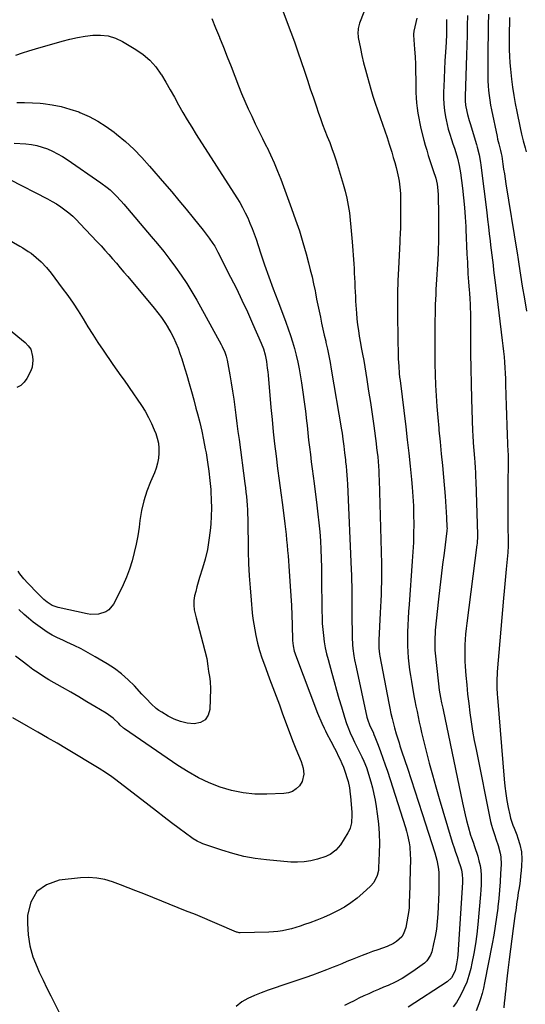
# Model space of a CAD drawing. Units: inches. Extents: x 1830934 to 1836299, y 415778 to 421080.
# Drawn here: x 1832419 to 1832725, y 418400 to 418995 of the extents above; entities that cross this region are included whole.
import ezdxf

# ---------------------------------------------------------------- set-up
doc = ezdxf.new("R2010")
doc.units = ezdxf.units.IN
doc.header["$MEASUREMENT"] = 0
doc.layers.add('7', color=7, linetype='Continuous')
doc.layers.add('8', color=7, linetype='Continuous')

msp = doc.modelspace()

# ---------------------------------------------------------------- linework, layer by layer
at = {"layer": '7', "color": 18}
for points in [[(1832576.89, 419003.14, 1714), (1832580.72, 418992.96, 1714), (1832582.89, 418987.1, 1714), (1832585.01, 418981.22, 1714), (1832587.08, 418975.32, 1714), (1832589.09, 418969.41, 1714), (1832591.05, 418963.57, 1714), (1832592.86, 418958.19, 1714), (1832594.66, 418952.8, 1714), (1832596.48, 418947.43, 1714), (1832598.29, 418942.05, 1714), (1832599.42, 418938.73, 1714), (1832600.71, 418935.02, 1714), (1832602.05, 418931.34, 1714), (1832603.47, 418927.68, 1714), (1832604.93, 418924.04, 1714), (1832606.37, 418920.39, 1714), (1832607.75, 418916.73, 1714), (1832609.03, 418913.02, 1714), (1832610.23, 418909.29, 1714), (1832614.56, 418895.26, 1714), (1832615.76, 418891, 1714), (1832616.8, 418886.7, 1714), (1832617.61, 418882.36, 1714), (1832618.27, 418877.98, 1714), (1832618.78, 418873.58, 1714), (1832619.24, 418869.17, 1714), (1832619.63, 418864.75, 1714), (1832619.98, 418860.33, 1714), (1832620.91, 418847.01, 1714), (1832621.1, 418844.21, 1714), (1832621.26, 418841.4, 1714), (1832621.39, 418838.59, 1714), (1832621.5, 418835.78, 1714), (1832621.61, 418832.96, 1714), (1832621.74, 418830.15, 1714), (1832621.9, 418827.35, 1714), (1832622.07, 418824.54, 1714), (1832622.58, 418817.26, 1714), (1832622.87, 418813.78, 1714), (1832623.24, 418810.32, 1714), (1832623.71, 418806.87, 1714), (1832624.26, 418803.43, 1714), (1832624.99, 418799.21, 1714), (1832625.47, 418796.56, 1714), (1832626.23, 418792.59, 1714), (1832626.93, 418788.61, 1714), (1832628.79, 418777.25, 1714), (1832629.9, 418770.24, 1714), (1832630.98, 418763.23, 1714), (1832632, 418756.2, 1714), (1832632.99, 418749.17, 1714), (1832634.42, 418738.6, 1714), (1832634.77, 418735.85, 1714), (1832635.1, 418733.1, 1714), (1832635.39, 418730.35, 1714), (1832635.65, 418727.59, 1714), (1832635.86, 418724.83, 1714), (1832636.04, 418722.06, 1714), (1832636.17, 418719.29, 1714), (1832636.27, 418716.52, 1714), (1832637.65, 418665.7, 1714), (1832637.71, 418662, 1714), (1832637.73, 418658.3, 1714), (1832637.68, 418654.6, 1714), (1832637.59, 418650.9, 1714), (1832637.45, 418647.2, 1714), (1832637.3, 418643.5, 1714), (1832637.13, 418639.8, 1714), (1832636.95, 418636.1, 1714), (1832636.11, 418619.63, 1714), (1832636.07, 418618.42, 1714), (1832636.17, 418614.78, 1714), (1832636.59, 418611.17, 1714), (1832636.79, 418609.97, 1714), (1832642.07, 418581.58, 1714), (1832642.69, 418578.46, 1714), (1832643.36, 418575.34, 1714), (1832644.09, 418572.24, 1714), (1832644.87, 418569.15, 1714), (1832645.53, 418566.64, 1714), (1832646.55, 418563, 1714), (1832647.11, 418561.19, 1714), (1832648.29, 418557.6, 1714), (1832648.89, 418555.8, 1714), (1832650.08, 418552.21, 1714), (1832653.4, 418542.18, 1714), (1832655.64, 418535.36, 1714), (1832657.87, 418528.55, 1714), (1832660.09, 418521.72, 1714), (1832662.29, 418514.9, 1714), (1832669.95, 418491.04, 1714), (1832671.18, 418486.74, 1714), (1832672.06, 418482.37, 1714), (1832672.3, 418479.4, 1714), (1832672.44, 418474.79, 1714), (1832672.47, 418472.26, 1714), (1832672.43, 418469.73, 1714), (1832672.35, 418467.2, 1714), (1832671.8, 418454.14, 1714), (1832671.47, 418449.56, 1714), (1832670.96, 418445.01, 1714), (1832670.19, 418440.5, 1714), (1832669.23, 418436.01, 1714), (1832668.07, 418431.25, 1714), (1832667.37, 418429.29, 1714), (1832665.14, 418425.92, 1714), (1832663.62, 418424.5, 1714), (1832658.15, 418420.41, 1714), (1832654.24, 418417.7, 1714), (1832650.22, 418415.21, 1714), (1832646.02, 418413.01, 1714), (1832641.71, 418411.02, 1714), (1832638.92, 418409.86, 1714), (1832635.92, 418408.59, 1714), (1832632.94, 418407.29, 1714), (1832629.97, 418405.95, 1714), (1832627.01, 418404.58, 1714), (1832624.07, 418403.18, 1714), (1832621.14, 418401.74, 1714), (1832618.24, 418400.26, 1714), (1832615.35, 418398.76, 1714)], [(1832626.96, 418999.27, 1712), (1832624.4, 418992.55, 1712), (1832623.56, 418989.34, 1712), (1832623.39, 418986.02, 1712), (1832623.5, 418984.91, 1712), (1832623.67, 418983.82, 1712), (1832624.96, 418977.28, 1712), (1832625.87, 418972.93, 1712), (1832626.86, 418968.59, 1712), (1832627.96, 418964.29, 1712), (1832629.14, 418960, 1712), (1832631.23, 418952.73, 1712), (1832632.5, 418948.49, 1712), (1832633.84, 418944.27, 1712), (1832635.28, 418940.08, 1712), (1832636.91, 418935.54, 1712), (1832638.36, 418931.56, 1712), (1832639.76, 418927.57, 1712), (1832641.09, 418923.55, 1712), (1832642.37, 418919.52, 1712), (1832642.98, 418917.57, 1712), (1832643.91, 418914.5, 1712), (1832644.81, 418911.42, 1712), (1832645.67, 418908.33, 1712), (1832646.5, 418905.23, 1712), (1832647.16, 418902.69, 1712), (1832648, 418899, 1712), (1832648.33, 418897.14, 1712), (1832648.84, 418893.38, 1712), (1832649.11, 418889.61, 1712), (1832649.17, 418887.72, 1712), (1832649.25, 418878.91, 1712), (1832649.25, 418876.57, 1712), (1832649.21, 418871.88, 1712), (1832649.15, 418869.54, 1712), (1832648.99, 418864.85, 1712), (1832648.88, 418862.51, 1712), (1832648.76, 418860.17, 1712), (1832647.9, 418844.36, 1712), (1832647.56, 418836.85, 1712), (1832647.34, 418829.34, 1712), (1832647.28, 418821.83, 1712), (1832647.32, 418814.32, 1712), (1832647.49, 418804.11, 1712), (1832647.53, 418801.7, 1712), (1832647.58, 418799.29, 1712), (1832647.69, 418794.46, 1712), (1832647.85, 418789.64, 1712), (1832648.09, 418785.24, 1712), (1832648.43, 418780.86, 1712), (1832648.66, 418778.67, 1712), (1832648.91, 418776.49, 1712), (1832652.36, 418748.57, 1712), (1832653.3, 418740.64, 1712), (1832654.19, 418732.71, 1712), (1832655, 418724.76, 1712), (1832655.77, 418716.82, 1712), (1832656.2, 418712.03, 1712), (1832656.63, 418706.47, 1712), (1832656.96, 418700.9, 1712), (1832657.14, 418695.33, 1712), (1832657.21, 418689.75, 1712), (1832657.14, 418684.18, 1712), (1832656.99, 418678.6, 1712), (1832656.71, 418673.03, 1712), (1832656.35, 418667.47, 1712), (1832654.34, 418641.1, 1712), (1832654.05, 418636.97, 1712), (1832653.8, 418632.83, 1712), (1832653.6, 418628.69, 1712), (1832653.44, 418624.55, 1712), (1832653.4, 418623.52, 1712), (1832653.35, 418619.89, 1712), (1832653.39, 418616.26, 1712), (1832653.56, 418612.64, 1712), (1832653.82, 418609.02, 1712), (1832654.2, 418605.4, 1712), (1832654.64, 418601.8, 1712), (1832655.18, 418598.21, 1712), (1832655.78, 418594.63, 1712), (1832657.34, 418586.08, 1712), (1832657.93, 418582.88, 1712), (1832658.55, 418579.68, 1712), (1832659.19, 418576.49, 1712), (1832659.85, 418573.3, 1712), (1832660.54, 418570.12, 1712), (1832661.25, 418566.94, 1712), (1832661.99, 418563.77, 1712), (1832662.76, 418560.61, 1712), (1832664.75, 418552.54, 1712), (1832666.57, 418545.36, 1712), (1832668.47, 418538.2, 1712), (1832670.48, 418531.06, 1712), (1832672.55, 418523.95, 1712), (1832679.87, 418499.58, 1712), (1832680.7, 418496.88, 1712), (1832681.56, 418494.19, 1712), (1832682.46, 418491.51, 1712), (1832683.39, 418488.84, 1712), (1832684.5, 418485.71, 1712), (1832685.25, 418483.5, 1712), (1832686.04, 418480.88, 1712), (1832686.58, 418478.05, 1712), (1832686.7, 418475.16, 1712), (1832686.68, 418474.2, 1712), (1832686.63, 418473.23, 1712), (1832683.8, 418429.44, 1712), (1832683.64, 418427.6, 1712), (1832683.16, 418423.96, 1712), (1832682.28, 418419.78, 1712), (1832680.02, 418415.52, 1712), (1832677.34, 418413.1, 1712), (1832653.83, 418397.77, 1712)], [(1832689.62, 418997.22, 1706), (1832689.54, 418991.23, 1706), (1832689.44, 418985.24, 1706), (1832689.3, 418979.26, 1706), (1832689.13, 418973.27, 1706), (1832688.32, 418948.17, 1706), (1832688.31, 418947.3, 1706), (1832688.34, 418945.54, 1706), (1832688.59, 418942.92, 1706), (1832689.37, 418939.21, 1706), (1832689.81, 418937.36, 1706), (1832690.77, 418933.68, 1706), (1832691.29, 418931.86, 1706), (1832695.06, 418919.18, 1706), (1832695.5, 418917.64, 1706), (1832696.68, 418913, 1706), (1832697.57, 418908.29, 1706), (1832697.8, 418906.71, 1706), (1832701.34, 418878.13, 1706), (1832701.87, 418873.84, 1706), (1832702.38, 418869.55, 1706), (1832702.89, 418865.26, 1706), (1832703.39, 418860.97, 1706), (1832703.68, 418858.47, 1706), (1832704.03, 418855.42, 1706), (1832704.39, 418852.38, 1706), (1832704.76, 418849.34, 1706), (1832705.14, 418846.3, 1706), (1832705.52, 418843.26, 1706), (1832705.9, 418840.22, 1706), (1832706.28, 418837.18, 1706), (1832706.66, 418834.14, 1706), (1832710.78, 418800.79, 1706), (1832711.17, 418797.5, 1706), (1832711.51, 418794.19, 1706), (1832711.8, 418790.89, 1706), (1832712.06, 418787.58, 1706), (1832712.27, 418784.26, 1706), (1832712.45, 418780.95, 1706), (1832712.6, 418777.63, 1706), (1832712.71, 418774.31, 1706), (1832712.91, 418767.47, 1706), (1832713.09, 418761.52, 1706), (1832713.29, 418755.57, 1706), (1832713.51, 418749.61, 1706), (1832713.75, 418743.66, 1706), (1832714.19, 418733.35, 1706), (1832714.22, 418732.55, 1706), (1832714.27, 418730.96, 1706), (1832714.3, 418728.58, 1706), (1832714.3, 418727.78, 1706), (1832714.29, 418726.98, 1706), (1832714.18, 418713.66, 1706), (1832714.15, 418707.47, 1706), (1832714.14, 418701.29, 1706), (1832714.16, 418695.11, 1706), (1832714.21, 418688.93, 1706), (1832714.3, 418679.2, 1706), (1832714.29, 418676.56, 1706), (1832714.13, 418672.6, 1706), (1832713.79, 418668.66, 1706), (1832713.12, 418662.51, 1706), (1832712.66, 418658.12, 1706), (1832712.22, 418653.72, 1706), (1832711.82, 418649.33, 1706), (1832711.44, 418644.93, 1706), (1832707.73, 418600.43, 1706), (1832707.6, 418598.51, 1706), (1832707.5, 418596.58, 1706), (1832707.44, 418592.74, 1706), (1832707.48, 418590.81, 1706), (1832707.65, 418586.97, 1706), (1832707.79, 418585.05, 1706), (1832711.86, 418535.69, 1706), (1832712.3, 418531.35, 1706), (1832712.85, 418527.02, 1706), (1832713.56, 418522.72, 1706), (1832714.38, 418518.43, 1706), (1832715.3, 418514.1, 1706), (1832715.8, 418512.01, 1706), (1832717.09, 418507.92, 1706), (1832717.87, 418505.92, 1706), (1832719.47, 418501.93, 1706), (1832720.19, 418499.9, 1706), (1832721.44, 418496.09, 1706), (1832722.4, 418491.76, 1706), (1832722.56, 418487.32, 1706), (1832722.35, 418483.32, 1706), (1832722.14, 418480.3, 1706), (1832721.87, 418477.28, 1706), (1832721.51, 418474.27, 1706), (1832721.08, 418471.26, 1706), (1832720.71, 418468.9, 1706), (1832720.43, 418467.08, 1706), (1832719.89, 418463.44, 1706), (1832719.64, 418461.62, 1706), (1832719.14, 418457.98, 1706), (1832718.89, 418456.16, 1706), (1832718.64, 418454.34, 1706), (1832717.4, 418445.42, 1706), (1832716.54, 418439.13, 1706), (1832715.72, 418432.85, 1706), (1832714.95, 418426.55, 1706), (1832714.2, 418420.25, 1706), (1832713.19, 418411.52, 1706), (1832712.88, 418408.75, 1706), (1832712.56, 418405.98, 1706), (1832712.25, 418403.21, 1706), (1832711.93, 418400.44, 1706), (1832711.6, 418397.48, 1706)], [(1832702.45, 418997.97, 1704), (1832702.29, 418991.41, 1704), (1832702.16, 418984.84, 1704), (1832702.07, 418978.27, 1704), (1832702, 418971.7, 1704), (1832701.95, 418963.65, 1704), (1832701.97, 418960.68, 1704), (1832702.06, 418957.72, 1704), (1832702.24, 418954.77, 1704), (1832702.49, 418951.82, 1704), (1832702.83, 418948.87, 1704), (1832703.23, 418945.94, 1704), (1832703.72, 418943.02, 1704), (1832704.27, 418940.11, 1704), (1832707.59, 418923.97, 1704), (1832707.91, 418922.48, 1704), (1832708.62, 418919.54, 1704), (1832709.68, 418915.62, 1704), (1832710.14, 418913.71, 1704), (1832710.4, 418912.26, 1704), (1832711.12, 418907.33, 1704), (1832711.56, 418904.38, 1704), (1832712.01, 418901.43, 1704), (1832712.47, 418898.48, 1704), (1832712.93, 418895.54, 1704), (1832719.52, 418854.71, 1704), (1832719.68, 418853.72, 1704), (1832720.3, 418849.8, 1704), (1832720.76, 418846.85, 1704), (1832722.86, 418833.63, 1704), (1832724.09, 418826.04, 1704), (1832725.35, 418818.46, 1704)], [(1832535.02, 418995.34, 1716), (1832537.36, 418989.68, 1716), (1832539.68, 418984, 1716), (1832539.76, 418983.8, 1716), (1832542.09, 418978.02, 1716), (1832544.4, 418972.23, 1716), (1832546.68, 418966.42, 1716), (1832548.95, 418960.61, 1716), (1832551.22, 418954.72, 1716), (1832553.08, 418950.06, 1716), (1832555.02, 418945.44, 1716), (1832557.07, 418940.87, 1716), (1832559.19, 418936.32, 1716), (1832561.38, 418931.81, 1716), (1832563.57, 418927.3, 1716), (1832565.79, 418922.8, 1716), (1832568.01, 418918.3, 1716), (1832568.28, 418917.75, 1716), (1832570.58, 418912.94, 1716), (1832572.77, 418908.1, 1716), (1832574.8, 418903.18, 1716), (1832576.73, 418898.22, 1716), (1832583.31, 418880.55, 1716), (1832585.72, 418873.77, 1716), (1832588.01, 418866.95, 1716), (1832590.11, 418860.06, 1716), (1832592.08, 418853.14, 1716), (1832593.58, 418847.62, 1716), (1832594.66, 418843.41, 1716), (1832595.69, 418839.19, 1716), (1832596.62, 418834.96, 1716), (1832597.5, 418830.7, 1716), (1832597.74, 418829.48, 1716), (1832598.46, 418825.83, 1716), (1832599.19, 418822.19, 1716), (1832599.95, 418818.55, 1716), (1832600.71, 418814.91, 1716), (1832601.5, 418811.28, 1716), (1832602.3, 418807.65, 1716), (1832603.12, 418804.02, 1716), (1832603.95, 418800.4, 1716), (1832604.13, 418799.61, 1716), (1832605.02, 418795.59, 1716), (1832605.86, 418791.56, 1716), (1832606.63, 418787.51, 1716), (1832607.35, 418783.45, 1716), (1832613.53, 418746.69, 1716), (1832613.83, 418744.85, 1716), (1832614.35, 418741.16, 1716), (1832614.87, 418736.99, 1716), (1832615.38, 418732.86, 1716), (1832615.86, 418728.72, 1716), (1832616.01, 418727.34, 1716), (1832616.27, 418724.74, 1716), (1832616.52, 418722.06, 1716), (1832616.74, 418719.37, 1716), (1832616.91, 418716.69, 1716), (1832617.05, 418714, 1716), (1832619.38, 418662.32, 1716), (1832619.5, 418659.01, 1716), (1832619.6, 418655.69, 1716), (1832619.66, 418652.38, 1716), (1832619.68, 418649.06, 1716), (1832619.69, 418645.75, 1716), (1832619.7, 418642.43, 1716), (1832619.73, 418639.12, 1716), (1832619.76, 418635.8, 1716), (1832619.94, 418621.45, 1716), (1832620.15, 418616.89, 1716), (1832620.37, 418614.62, 1716), (1832621.02, 418610.1, 1716), (1832621.41, 418607.85, 1716), (1832622.3, 418603.36, 1716), (1832628.86, 418573.14, 1716), (1832629.2, 418571.81, 1716), (1832630.71, 418567.96, 1716), (1832632.58, 418563.94, 1716), (1832633.15, 418562.6, 1716), (1832633.69, 418561.25, 1716), (1832635.67, 418556.17, 1716), (1832637.15, 418552.26, 1716), (1832638.59, 418548.34, 1716), (1832639.95, 418544.39, 1716), (1832641.26, 418540.42, 1716), (1832652.12, 418506.45, 1716), (1832652.81, 418504.14, 1716), (1832653.43, 418501.81, 1716), (1832654.42, 418497.09, 1716), (1832654.76, 418494.71, 1716), (1832655.13, 418489.91, 1716), (1832655.16, 418487.5, 1716), (1832654.9, 418473.42, 1716), (1832654.87, 418471.75, 1716), (1832654.83, 418470.08, 1716), (1832654.71, 418466.74, 1716), (1832654.64, 418465.07, 1716), (1832654.52, 418461.73, 1716), (1832654.37, 418458.08, 1716), (1832654.23, 418456.32, 1716), (1832653.73, 418452.81, 1716), (1832652.51, 418446, 1716), (1832651.1, 418442.08, 1716), (1832649.91, 418440.39, 1716), (1832646.79, 418437.51, 1716), (1832645.02, 418436.32, 1716), (1832641.13, 418434.52, 1716), (1832635.41, 418432.52, 1716), (1832632.28, 418431.4, 1716), (1832629.17, 418430.26, 1716), (1832626.06, 418429.07, 1716), (1832622.97, 418427.85, 1716), (1832619.89, 418426.61, 1716), (1832616.81, 418425.37, 1716), (1832613.73, 418424.11, 1716), (1832610.66, 418422.85, 1716), (1832608.56, 418421.99, 1716), (1832604.42, 418420.34, 1716), (1832600.26, 418418.74, 1716), (1832596.06, 418417.23, 1716), (1832591.85, 418415.77, 1716), (1832577.52, 418410.98, 1716), (1832573.34, 418409.55, 1716), (1832569.17, 418408.07, 1716), (1832565.02, 418406.54, 1716), (1832560.89, 418404.96, 1716), (1832556.93, 418403.11, 1716), (1832553.18, 418400.95, 1716), (1832549.75, 418398.31, 1716)], [(1832676.93, 418994.73, 1708), (1832677, 418992.46, 1708), (1832677.05, 418987.91, 1708), (1832677.02, 418985.64, 1708), (1832676.8, 418981.1, 1708), (1832676.38, 418975.05, 1708), (1832676.04, 418969.8, 1708), (1832675.75, 418964.54, 1708), (1832675.51, 418959.28, 1708), (1832675.32, 418954.02, 1708), (1832675.23, 418951.18, 1708), (1832675.24, 418947.35, 1708), (1832675.41, 418943.52, 1708), (1832675.84, 418939.72, 1708), (1832676.44, 418935.93, 1708), (1832676.77, 418934.23, 1708), (1832677.4, 418931.31, 1708), (1832678.11, 418928.42, 1708), (1832678.95, 418925.56, 1708), (1832680.05, 418922.24, 1708), (1832680.93, 418919.66, 1708), (1832681.78, 418917.07, 1708), (1832682.58, 418914.47, 1708), (1832683.61, 418910.95, 1708), (1832684.69, 418906.58, 1708), (1832685.09, 418904.37, 1708), (1832685.42, 418902.14, 1708), (1832686.61, 418892.82, 1708), (1832687.28, 418887.03, 1708), (1832687.85, 418881.22, 1708), (1832688.28, 418875.4, 1708), (1832688.61, 418869.57, 1708), (1832688.69, 418867.77, 1708), (1832688.91, 418862.83, 1708), (1832689.15, 418857.9, 1708), (1832689.39, 418852.98, 1708), (1832689.64, 418848.05, 1708), (1832690.01, 418841.13, 1708), (1832690.34, 418836.21, 1708), (1832690.76, 418831.28, 1708), (1832690.88, 418829.64, 1708), (1832691.15, 418825.77, 1708), (1832691.3, 418823.02, 1708), (1832691.42, 418820.26, 1708), (1832691.48, 418817.5, 1708), (1832691.51, 418814.74, 1708), (1832691.53, 418802.01, 1708), (1832691.58, 418792.89, 1708), (1832691.69, 418783.77, 1708), (1832691.89, 418774.65, 1708), (1832692.14, 418765.53, 1708), (1832692.78, 418745.93, 1708), (1832692.87, 418743.59, 1708), (1832693.16, 418738.91, 1708), (1832693.54, 418734.25, 1708), (1832693.92, 418729.58, 1708), (1832694.1, 418727.24, 1708), (1832694.34, 418723.76, 1708), (1832694.5, 418721.04, 1708), (1832694.63, 418718.32, 1708), (1832694.74, 418715.6, 1708), (1832695.77, 418683.52, 1708), (1832695.79, 418681.94, 1708), (1832695.63, 418678.79, 1708), (1832695.55, 418678, 1708), (1832695.45, 418677.22, 1708), (1832689.23, 418629.87, 1708), (1832688.85, 418626.61, 1708), (1832688.53, 418623.35, 1708), (1832688.3, 418620.09, 1708), (1832688.14, 418616.81, 1708), (1832688.07, 418613.54, 1708), (1832688.08, 418610.27, 1708), (1832688.2, 418606.99, 1708), (1832688.39, 418603.72, 1708), (1832688.8, 418598.33, 1708), (1832689.27, 418592.69, 1708), (1832689.81, 418587.06, 1708), (1832690.45, 418581.44, 1708), (1832691.15, 418575.82, 1708), (1832691.96, 418570.23, 1708), (1832692.84, 418564.64, 1708), (1832693.83, 418559.07, 1708), (1832694.9, 418553.52, 1708), (1832703.71, 418509.96, 1708), (1832704.19, 418507.84, 1708), (1832704.75, 418505.73, 1708), (1832706.16, 418501.62, 1708), (1832706.92, 418499.57, 1708), (1832708.3, 418495.44, 1708), (1832709.48, 418490.87, 1708), (1832709.84, 418488.62, 1708), (1832710.01, 418484.06, 1708), (1832709.77, 418478.56, 1708), (1832709.5, 418473.52, 1708), (1832709.15, 418468.48, 1708), (1832708.68, 418463.45, 1708), (1832708.14, 418458.43, 1708), (1832708.04, 418457.61, 1708), (1832707.33, 418452.19, 1708), (1832706.54, 418446.78, 1708), (1832705.63, 418441.39, 1708), (1832704.64, 418436.02, 1708), (1832700.04, 418412.49, 1708), (1832699.33, 418409.28, 1708), (1832698.52, 418406.09, 1708), (1832697.57, 418402.95, 1708), (1832696.52, 418399.83, 1708), (1832694.96, 418395.55, 1708)], [(1832715.2, 418996.07, 1702), (1832715.05, 418992.19, 1702), (1832714.94, 418988.31, 1702), (1832714.87, 418984.44, 1702), (1832714.86, 418980.56, 1702), (1832714.91, 418976.53, 1702), (1832715.05, 418972.58, 1702), (1832715.28, 418968.63, 1702), (1832715.63, 418964.7, 1702), (1832716.07, 418960.77, 1702), (1832716.33, 418958.76, 1702), (1832717.02, 418953.85, 1702), (1832717.78, 418948.94, 1702), (1832718.64, 418944.05, 1702), (1832719.57, 418939.17, 1702), (1832721.55, 418929.3, 1702), (1832722.41, 418925.39, 1702), (1832723.4, 418921.52, 1702), (1832724.61, 418917.15, 1702), (1832725.12, 418914.84, 1702)], [(1832416.55, 418973.15, 1718), (1832420.48, 418974.54, 1718), (1832424.45, 418975.84, 1718), (1832428.44, 418977.06, 1718), (1832444.49, 418981.75, 1718), (1832449.11, 418982.96, 1718), (1832453.75, 418983.99, 1718), (1832458.45, 418984.76, 1718), (1832463.18, 418985.36, 1718), (1832467.84, 418985.37, 1718), (1832472.38, 418984.82, 1718), (1832476.73, 418983.43, 1718), (1832480.96, 418981.48, 1718), (1832489.15, 418976.71, 1718), (1832493.6, 418973.64, 1718), (1832497.66, 418970.2, 1718)], [(1832497.66, 418970.2, 1718), (1832501.17, 418966.18, 1718), (1832504.3, 418961.78, 1718), (1832504.56, 418961.36, 1718), (1832507.23, 418956.86, 1718), (1832509.87, 418952.33, 1718), (1832512.45, 418947.78, 1718), (1832515, 418943.2, 1718), (1832517.56, 418938.63, 1718), (1832520.18, 418934.1, 1718), (1832522.9, 418929.63, 1718), (1832525.69, 418925.19, 1718), (1832550.2, 418887.04, 1718), (1832552.01, 418884.09, 1718), (1832553.72, 418881.08, 1718), (1832555.3, 418878, 1718), (1832556.78, 418874.87, 1718), (1832558.15, 418871.69, 1718), (1832559.45, 418868.48, 1718), (1832560.67, 418865.23, 1718), (1832561.81, 418861.96, 1718), (1832564.53, 418853.84, 1718), (1832567.04, 418846.51, 1718), (1832569.61, 418839.2, 1718), (1832572.28, 418831.92, 1718), (1832575.02, 418824.67, 1718), (1832578.48, 418815.68, 1718), (1832579.94, 418811.76, 1718), (1832581.35, 418807.83, 1718), (1832582.69, 418803.86, 1718), (1832583.97, 418799.87, 1718), (1832585.13, 418795.86, 1718), (1832586.17, 418791.81, 1718), (1832587.06, 418787.73, 1718), (1832587.83, 418783.62, 1718), (1832589.22, 418775.25, 1718), (1832590.13, 418769.5, 1718), (1832590.96, 418763.73, 1718), (1832591.69, 418757.96, 1718), (1832592.35, 418752.17, 1718), (1832592.65, 418749.34, 1718), (1832593.12, 418744.97, 1718), (1832593.61, 418740.59, 1718), (1832594.13, 418736.22, 1718), (1832594.67, 418731.85, 1718), (1832595.23, 418727.48, 1718), (1832595.79, 418723.12, 1718), (1832596.35, 418718.75, 1718), (1832596.92, 418714.38, 1718), (1832598.65, 418701.16, 1718), (1832599.29, 418695.81, 1718), (1832599.86, 418690.46, 1718), (1832600.33, 418685.1, 1718), (1832600.72, 418679.73, 1718), (1832601.01, 418674.35, 1718), (1832601.25, 418668.97, 1718), (1832601.39, 418663.59, 1718), (1832601.48, 418658.21, 1718), (1832601.64, 418637.16, 1718), (1832601.72, 418633.46, 1718), (1832601.89, 418629.76, 1718), (1832602.17, 418626.07, 1718), (1832602.54, 418622.38, 1718), (1832603.05, 418618.71, 1718), (1832603.67, 418615.07, 1718), (1832604.45, 418611.46, 1718), (1832605.35, 418607.87, 1718), (1832607.59, 418599.7, 1718), (1832609.01, 418594.59, 1718), (1832610.46, 418589.5, 1718), (1832611.94, 418584.41, 1718), (1832613.45, 418579.33, 1718), (1832615.34, 418573.06, 1718), (1832616.6, 418569.21, 1718), (1832617.31, 418567.31, 1718), (1832618.85, 418563.56, 1718), (1832620.52, 418559.87, 1718), (1832621.4, 418558.04, 1718), (1832625.83, 418549.04, 1718), (1832627.01, 418546.53, 1718), (1832628.58, 418542.67, 1718), (1832629.48, 418540.05, 1718), (1832629.89, 418538.72, 1718), (1832631.25, 418534.02, 1718), (1832632.25, 418530.32, 1718), (1832633.14, 418526.6, 1718), (1832633.87, 418522.84, 1718), (1832634.51, 418519.06, 1718), (1832635.15, 418514.67, 1718), (1832635.85, 418508.73, 1718), (1832636.32, 418502.78, 1718), (1832636.45, 418496.81, 1718), (1832636.35, 418490.84, 1718), (1832635.95, 418482.03, 1718), (1832635.8, 418480.46, 1718), (1832635.13, 418477.42, 1718), (1832633.13, 418473.2, 1718), (1832631.08, 418470.86, 1718), (1832626.47, 418466.65, 1718), (1832622.89, 418463.64, 1718), (1832619.18, 418460.83, 1718), (1832615.24, 418458.33, 1718), (1832611.17, 418456.04, 1718), (1832610.75, 418455.83, 1718), (1832606.74, 418453.88, 1718), (1832602.68, 418452.04, 1718), (1832598.55, 418450.37, 1718), (1832594.38, 418448.8, 1718), (1832591.21, 418447.69, 1718), (1832588.57, 418446.81, 1718), (1832585.91, 418445.98, 1718), (1832583.23, 418445.23, 1718), (1832580.53, 418444.55, 1718), (1832577.81, 418443.99, 1718), (1832575.07, 418443.55, 1718), (1832572.31, 418443.28, 1718), (1832569.54, 418443.13, 1718), (1832552.2, 418442.76, 1718), (1832551.66, 418442.78, 1718), (1832550.34, 418443.09, 1718), (1832550.09, 418443.19, 1718), (1832526.64, 418453.15, 1718), (1832524.2, 418454.14, 1718), (1832520.1, 418455.72, 1718), (1832493.86, 418466.34, 1718), (1832489.19, 418468.2, 1718), (1832484.5, 418470.03, 1718), (1832479.79, 418471.82, 1718), (1832475.07, 418473.57, 1718), (1832470.29, 418474.94, 1718), (1832465.47, 418475.87, 1718), (1832460.56, 418476.13, 1718), (1832455.59, 418475.94, 1718), (1832442.7, 418474.56, 1718), (1832435.13, 418471.84, 1718), (1832429.17, 418467.67, 1718), (1832425.61, 418461.33, 1718), (1832423.66, 418453.53, 1718), (1832423.62, 418448.43, 1718), (1832424.02, 418441.59, 1718), (1832425.02, 418434.87, 1718), (1832426.9, 418428.34, 1718), (1832429.38, 418421.95, 1718), (1832430.72, 418419.08, 1718), (1832433.01, 418414.23, 1718), (1832435.35, 418409.4, 1718), (1832437.75, 418404.61, 1718), (1832440.19, 418399.83, 1718), (1832442.63, 418395.05, 1718)], [(1832415.5, 418920.12, 1722), (1832422.59, 418919.64, 1722), (1832425.94, 418919.25, 1722), (1832429.25, 418918.64, 1722), (1832432.48, 418917.71, 1722), (1832435.66, 418916.57, 1722), (1832438.75, 418915.17, 1722), (1832441.77, 418913.64, 1722), (1832444.69, 418911.93, 1722), (1832447.55, 418910.1, 1722), (1832467.9, 418896.12, 1722), (1832471.71, 418893.28, 1722), (1832473.53, 418891.75, 1722), (1832477, 418888.5, 1722), (1832480.27, 418885.05, 1722), (1832481.84, 418883.26, 1722), (1832498.49, 418863.69, 1722), (1832502.29, 418859.12, 1722), (1832506.02, 418854.5, 1722), (1832509.65, 418849.8, 1722), (1832513.21, 418845.04, 1722), (1832516.63, 418840.18, 1722), (1832519.92, 418835.25, 1722), (1832523.02, 418830.19, 1722), (1832526, 418825.05, 1722), (1832540.8, 418798.35, 1722), (1832541.39, 418797.22, 1722), (1832542.93, 418793.71, 1722), (1832543.71, 418791.29, 1722), (1832544.29, 418788.8, 1722), (1832545.94, 418779.96, 1722), (1832546.81, 418775.1, 1722), (1832547.61, 418770.23, 1722), (1832548.33, 418765.34, 1722), (1832548.99, 418760.44, 1722), (1832549.61, 418755.54, 1722), (1832550.24, 418750.64, 1722), (1832550.89, 418745.74, 1722), (1832551.54, 418740.84, 1722), (1832555.09, 418714.38, 1722), (1832555.42, 418711.74, 1722), (1832555.73, 418709.1, 1722), (1832555.99, 418706.45, 1722), (1832556.23, 418703.8, 1722), (1832556.43, 418701.14, 1722), (1832556.58, 418698.49, 1722), (1832556.69, 418695.83, 1722), (1832556.76, 418693.17, 1722), (1832557.11, 418673.27, 1722), (1832557.33, 418665.91, 1722), (1832557.66, 418658.57, 1722), (1832558.17, 418651.23, 1722), (1832558.79, 418643.9, 1722), (1832559.54, 418636.21, 1722), (1832559.94, 418632.74, 1722), (1832560.42, 418629.29, 1722), (1832561.02, 418625.85, 1722), (1832561.7, 418622.43, 1722), (1832562.73, 418617.85, 1722), (1832563.93, 418613.43, 1722), (1832565.33, 418609.06, 1722), (1832566.85, 418604.72, 1722), (1832567.65, 418602.57, 1722), (1832570.02, 418596.31, 1722), (1832572, 418591.03, 1722), (1832573.99, 418585.74, 1722), (1832575.96, 418580.46, 1722), (1832577.92, 418575.17, 1722), (1832584.29, 418557.94, 1722), (1832585.04, 418555.97, 1722), (1832585.82, 418554.02, 1722), (1832587.47, 418550.16, 1722), (1832589.04, 418546.27, 1722), (1832590.27, 418542.27, 1722), (1832590.82, 418538.75, 1722), (1832589.81, 418534.16, 1722), (1832588.18, 418531.62, 1722), (1832586.14, 418529.73, 1722), (1832583.9, 418528.24, 1722), (1832581.36, 418527.37, 1722), (1832578.62, 418526.9, 1722), (1832568.31, 418526.51, 1722), (1832561.14, 418526.65, 1722), (1832554.04, 418527.32, 1722), (1832547.07, 418528.8, 1722), (1832540.19, 418530.82, 1722), (1832533.49, 418533.5, 1722), (1832526.96, 418536.51, 1722), (1832520.69, 418540.03, 1722), (1832514.59, 418543.87, 1722), (1832482.32, 418566.02, 1722), (1832481.76, 418566.42, 1722), (1832479.72, 418568.27, 1722), (1832478.74, 418569.25, 1722), (1832475.41, 418572.43, 1722), (1832472.63, 418574.58, 1722), (1832471.15, 418575.53, 1722), (1832464.42, 418579.56, 1722), (1832459.53, 418582.46, 1722), (1832454.63, 418585.35, 1722), (1832449.71, 418588.21, 1722), (1832444.78, 418591.05, 1722), (1832436.6, 418595.74, 1722), (1832433.3, 418597.72, 1722), (1832430.06, 418599.8, 1722), (1832426.91, 418602.01, 1722), (1832423.82, 418604.31, 1722), (1832420.32, 418607.03, 1722), (1832416.39, 418609.97, 1722)], [(1832412.84, 418898.02, 1724), (1832435.79, 418886.31, 1724), (1832438.49, 418884.83, 1724), (1832441.14, 418883.27, 1724), (1832443.7, 418881.57, 1724), (1832446.2, 418879.77, 1724), (1832448.61, 418877.85, 1724), (1832450.94, 418875.85, 1724), (1832453.18, 418873.73, 1724), (1832455.34, 418871.54, 1724), (1832465.68, 418860.47, 1724), (1832468.07, 418857.89, 1724), (1832470.43, 418855.3, 1724), (1832472.77, 418852.69, 1724), (1832475.09, 418850.06, 1724), (1832477.39, 418847.41, 1724), (1832479.67, 418844.76, 1724), (1832481.95, 418842.08, 1724), (1832484.21, 418839.4, 1724), (1832500.24, 418820.25, 1724), (1832502.45, 418817.48, 1724), (1832504.58, 418814.65, 1724), (1832506.58, 418811.72, 1724), (1832508.49, 418808.73, 1724), (1832508.57, 418808.59, 1724), (1832510.29, 418805.58, 1724), (1832511.89, 418802.51, 1724), (1832513.32, 418799.36, 1724), (1832514.63, 418796.15, 1724), (1832515.82, 418792.89, 1724), (1832516.95, 418789.61, 1724), (1832518.01, 418786.31, 1724), (1832519.02, 418782.99, 1724), (1832519.96, 418779.76, 1724), (1832521.38, 418774.81, 1724), (1832522.78, 418769.85, 1724), (1832524.14, 418764.88, 1724), (1832525.48, 418759.91, 1724), (1832526.43, 418756.35, 1724), (1832527.75, 418751.13, 1724), (1832528.99, 418745.9, 1724), (1832530.11, 418740.63, 1724), (1832531.15, 418735.35, 1724), (1832531.63, 418732.77, 1724), (1832532.55, 418727.26, 1724), (1832533.35, 418721.73, 1724), (1832533.96, 418716.19, 1724), (1832534.44, 418710.62, 1724), (1832534.54, 418709.26, 1724), (1832534.77, 418704.37, 1724), (1832534.84, 418699.47, 1724), (1832534.69, 418694.58, 1724), (1832534.39, 418689.69, 1724), (1832534.06, 418685.86, 1724), (1832533.37, 418680.08, 1724), (1832532.42, 418674.35, 1724), (1832531.07, 418668.69, 1724), (1832529.48, 418663.09, 1724), (1832527.65, 418657.45, 1724), (1832526.81, 418654.7, 1724), (1832526.03, 418651.94, 1724), (1832525.33, 418649.15, 1724), (1832524.69, 418646.34, 1724), (1832524.3, 418643.53, 1724), (1832524.18, 418640.73, 1724), (1832524.45, 418637.93, 1724), (1832525.52, 418633.1, 1724), (1832526.53, 418629.3, 1724), (1832527.56, 418625.5, 1724), (1832528.59, 418621.71, 1724), (1832529.63, 418617.91, 1724), (1832530.92, 418613.23, 1724), (1832532.01, 418608.62, 1724), (1832532.76, 418603.94, 1724), (1832533.16, 418600.73, 1724), (1832533.59, 418597.73, 1724), (1832534.03, 418594.73, 1724), (1832534.23, 418590.2, 1724), (1832533.9, 418577.81, 1724), (1832532.87, 418574.31, 1724), (1832531.13, 418571.57, 1724), (1832528.3, 418569.97, 1724), (1832524.35, 418569.13, 1724), (1832520.19, 418569.57, 1724), (1832516.16, 418570.42, 1724), (1832512.31, 418571.9, 1724), (1832508.58, 418573.79, 1724), (1832504.8, 418576.11, 1724), (1832503.11, 418577.23, 1724), (1832501.48, 418578.44, 1724), (1832498.47, 418581.16, 1724), (1832495.63, 418584.1, 1724), (1832492.83, 418587.08, 1724), (1832488.29, 418591.98, 1724), (1832484.48, 418595.75, 1724), (1832480.48, 418599.28, 1724), (1832476.19, 418602.45, 1724), (1832471.71, 418605.39, 1724), (1832464.56, 418609.65, 1724), (1832460.35, 418612.06, 1724), (1832456.08, 418614.36, 1724), (1832451.73, 418616.5, 1724), (1832447.33, 418618.53, 1724), (1832444.9, 418619.6, 1724), (1832441.72, 418621.11, 1724), (1832438.61, 418622.73, 1724), (1832435.59, 418624.53, 1724), (1832432.64, 418626.44, 1724), (1832432.62, 418626.46, 1724), (1832429.77, 418628.5, 1724), (1832426.98, 418630.62, 1724), (1832424.27, 418632.85, 1724), (1832421.63, 418635.14, 1724), (1832418.3, 418638.15, 1724)], [(1832405.86, 418865.24, 1726), (1832419.06, 418857.74, 1726), (1832420.76, 418856.73, 1726), (1832424.1, 418854.58, 1726), (1832425.72, 418853.45, 1726), (1832428.85, 418851.01, 1726), (1832431.8, 418848.36, 1726), (1832435.15, 418844.88, 1726), (1832437.93, 418841.46, 1726), (1832444.66, 418832.47, 1726), (1832447.95, 418827.93, 1726), (1832451.16, 418823.32, 1726)], [(1832451.16, 418823.32, 1726), (1832454.22, 418818.62, 1726), (1832457.2, 418813.86, 1726), (1832460.14, 418809.08, 1726), (1832463.13, 418804.32, 1726), (1832466.19, 418799.62, 1726), (1832469.3, 418794.94, 1726), (1832475.16, 418786.26, 1726), (1832477.6, 418782.75, 1726), (1832480.13, 418779.31, 1726), (1832481.41, 418777.6, 1726), (1832483.9, 418774.12, 1726), (1832485.11, 418772.37, 1726), (1832492.49, 418761.51, 1726), (1832494.73, 418757.96, 1726), (1832496.81, 418754.32, 1726), (1832498.64, 418750.54, 1726), (1832500.3, 418746.68, 1726), (1832501.13, 418744.58, 1726), (1832502.06, 418741.67, 1726), (1832502.74, 418738.72, 1726), (1832503.04, 418735.71, 1726), (1832503.1, 418732.66, 1726), (1832502.79, 418729.61, 1726), (1832502.27, 418726.61, 1726), (1832501.43, 418723.69, 1726), (1832500.37, 418720.82, 1726), (1832497.98, 418715.27, 1726), (1832495.81, 418709.6, 1726), (1832493.96, 418703.83, 1726), (1832492.61, 418697.94, 1726), (1832491.58, 418691.95, 1726), (1832491.05, 418687.87, 1726), (1832490.27, 418682.74, 1726), (1832489.34, 418677.65, 1726), (1832488.18, 418672.6, 1726), (1832486.87, 418667.58, 1726), (1832485.3, 418662.64, 1726), (1832483.54, 418657.78, 1726), (1832481.49, 418653.03, 1726), (1832479.24, 418648.36, 1726), (1832475.65, 418641.42, 1726), (1832472.84, 418637.92, 1726), (1832470.98, 418636.72, 1726), (1832466.59, 418635.28, 1726), (1832461.98, 418635.12, 1726), (1832459.66, 418635.46, 1726), (1832442.08, 418639.44, 1726), (1832440.89, 418639.77, 1726), (1832438.61, 418640.69, 1726), (1832435.47, 418642.68, 1726), (1832433.56, 418644.28, 1726), (1832431.68, 418646.06, 1726), (1832429.87, 418647.86, 1726), (1832423.82, 418654, 1726), (1832421.3, 418656.77, 1726), (1832419, 418659.73, 1726), (1832417.96, 418661.29, 1726)], [(1832412.18, 418807.79, 1728), (1832422.2, 418799.5, 1728), (1832424.09, 418797.64, 1728), (1832425.56, 418795.46, 1728), (1832426.69, 418791.07, 1728), (1832426.92, 418788.86, 1728), (1832426.37, 418784.59, 1728), (1832425.58, 418782.51, 1728), (1832423.18, 418777.77, 1728), (1832421.54, 418775.49, 1728), (1832419.6, 418773.64, 1728), (1832417.2, 418772.45, 1728)]]:
    msp.add_polyline3d(points, dxfattribs=at)
at = {"layer": '8', "color": 18}
for points in [[(1832659.02, 418995.49, 1710), (1832657.29, 418987.67, 1710), (1832657.07, 418985.92, 1710), (1832657.08, 418985.63, 1710), (1832657.09, 418985.33, 1710), (1832657.71, 418976.81, 1710), (1832658, 418972.25, 1710), (1832658.22, 418967.68, 1710), (1832658.34, 418963.12, 1710), (1832658.4, 418958.55, 1710), (1832658.42, 418953.71, 1710), (1832658.49, 418950.58, 1710), (1832658.63, 418947.46, 1710), (1832658.89, 418944.34, 1710), (1832659.23, 418941.23, 1710), (1832659.68, 418938.13, 1710), (1832660.2, 418935.05, 1710), (1832660.84, 418931.98, 1710), (1832661.55, 418928.94, 1710), (1832663.34, 418921.85, 1710), (1832664.15, 418918.77, 1710), (1832665.02, 418915.71, 1710), (1832665.96, 418912.67, 1710), (1832666.94, 418909.65, 1710), (1832667.78, 418907.19, 1710), (1832668.98, 418903.61, 1710), (1832670.55, 418898.87, 1710), (1832671.43, 418895.17, 1710), (1832671.82, 418891.37, 1710), (1832671.92, 418888.83, 1710), (1832672.11, 418876.49, 1710), (1832672.15, 418873.17, 1710), (1832672.18, 418869.85, 1710), (1832672.18, 418866.53, 1710), (1832672.17, 418863.2, 1710), (1832672.12, 418859.88, 1710), (1832672.04, 418856.57, 1710), (1832671.9, 418853.25, 1710), (1832671.73, 418849.93, 1710), (1832670.81, 418834.71, 1710), (1832670.64, 418831.66, 1710), (1832670.49, 418828.6, 1710), (1832670.35, 418825.55, 1710), (1832670.23, 418822.5, 1710), (1832670.14, 418819.44, 1710), (1832670.06, 418816.38, 1710), (1832670.01, 418813.33, 1710), (1832669.97, 418810.27, 1710), (1832669.88, 418799.67, 1710), (1832669.88, 418793.18, 1710), (1832669.95, 418786.69, 1710), (1832670.13, 418780.21, 1710), (1832670.37, 418773.73, 1710), (1832670.73, 418767.25, 1710), (1832671.16, 418760.78, 1710), (1832671.7, 418754.31, 1710), (1832672.32, 418747.85, 1710), (1832672.46, 418746.54, 1710), (1832673.18, 418739.43, 1710), (1832673.88, 418732.31, 1710), (1832674.55, 418725.19, 1710), (1832675.19, 418718.07, 1710), (1832676.2, 418706.59, 1710), (1832676.46, 418703.38, 1710), (1832676.69, 418700.17, 1710), (1832676.89, 418696.96, 1710), (1832677.05, 418693.75, 1710), (1832677.31, 418687.85, 1710), (1832677.32, 418687.58, 1710), (1832677.24, 418686.01, 1710), (1832677.21, 418685.75, 1710), (1832675.52, 418672.32, 1710), (1832674.66, 418665.35, 1710), (1832673.82, 418658.37, 1710), (1832673.03, 418651.38, 1710), (1832672.26, 418644.4, 1710), (1832670.26, 418625.77, 1710), (1832670.1, 418624.03, 1710), (1832669.9, 418620.56, 1710), (1832669.86, 418618.82, 1710), (1832669.93, 418615.34, 1710), (1832670.04, 418613.61, 1710), (1832670.19, 418611.87, 1710), (1832671.96, 418595.06, 1710), (1832672.17, 418593.21, 1710), (1832672.68, 418589.51, 1710), (1832673.42, 418585.07, 1710), (1832674.04, 418581.84, 1710), (1832674.71, 418578.61, 1710), (1832674.93, 418577.54, 1710), (1832686.69, 418521.24, 1710), (1832687.47, 418517.69, 1710), (1832688.29, 418514.15, 1710), (1832689.18, 418510.62, 1710), (1832690.11, 418507.11, 1710), (1832691.56, 418501.86, 1710), (1832692.1, 418500.11, 1710), (1832693.06, 418497.54, 1710), (1832693.98, 418494.96, 1710), (1832695.87, 418489.18, 1710), (1832696.67, 418486.35, 1710), (1832697.31, 418483.5, 1710), (1832697.7, 418480.6, 1710), (1832697.94, 418477.67, 1710), (1832697.99, 418474.73, 1710), (1832697.97, 418471.78, 1710), (1832697.84, 418468.84, 1710), (1832697.62, 418465.9, 1710), (1832695.97, 418447.87, 1710), (1832695.31, 418441.96, 1710), (1832694.52, 418436.07, 1710), (1832693.51, 418430.21, 1710), (1832692.36, 418424.37, 1710), (1832691.66, 418421.14, 1710), (1832690.57, 418417.01, 1710), (1832689.25, 418412.96, 1710), (1832687.58, 418409.04, 1710), (1832685.67, 418405.21, 1710), (1832684.69, 418403.44, 1710), (1832682.98, 418400.65, 1710), (1832681.1, 418397.99, 1710)], [(1832421.87, 418944.62, 1720), (1832426.54, 418944.44, 1720), (1832431.2, 418944.12, 1720), (1832433.02, 418943.96, 1720), (1832438.53, 418943.23, 1720), (1832443.97, 418942.19, 1720), (1832449.3, 418940.68, 1720), (1832454.56, 418938.87, 1720), (1832455.35, 418938.56, 1720), (1832460.81, 418936.12, 1720), (1832466.09, 418933.37, 1720), (1832471.11, 418930.17, 1720), (1832475.95, 418926.66, 1720), (1832477.46, 418925.47, 1720), (1832482.79, 418920.98, 1720), (1832487.93, 418916.31, 1720), (1832492.79, 418911.35, 1720), (1832497.47, 418906.2, 1720), (1832506.45, 418895.73, 1720), (1832510.84, 418890.57, 1720), (1832515.2, 418885.38, 1720), (1832519.52, 418880.15, 1720), (1832523.81, 418874.9, 1720), (1832529.82, 418867.49, 1720), (1832532.29, 418864.32, 1720), (1832533.47, 418862.7, 1720), (1832535.74, 418859.4, 1720), (1832536.8, 418857.7, 1720), (1832538.74, 418854.19, 1720), (1832546.46, 418839.08, 1720), (1832549.92, 418832.15, 1720), (1832553.3, 418825.18, 1720), (1832556.56, 418818.15, 1720), (1832559.74, 418811.08, 1720), (1832564.98, 418799.14, 1720), (1832566.32, 418795.7, 1720), (1832567.37, 418792.15, 1720), (1832568.09, 418788.07, 1720), (1832568.65, 418783.97, 1720), (1832568.87, 418781.91, 1720), (1832569.08, 418779.85, 1720), (1832570.8, 418760.34, 1720), (1832571.49, 418752.96, 1720), (1832572.24, 418745.58, 1720), (1832573.07, 418738.21, 1720), (1832573.96, 418730.84, 1720), (1832574.9, 418723.48, 1720), (1832575.83, 418716.12, 1720), (1832576.78, 418708.76, 1720), (1832577.73, 418701.4, 1720), (1832579.22, 418689.87, 1720), (1832579.62, 418686.69, 1720), (1832579.98, 418683.5, 1720), (1832580.32, 418680.3, 1720), (1832580.62, 418677.1, 1720), (1832580.9, 418673.9, 1720), (1832581.16, 418670.7, 1720), (1832581.41, 418667.5, 1720), (1832581.64, 418664.3, 1720), (1832582.48, 418652.22, 1720), (1832582.85, 418646.4, 1720), (1832583.17, 418640.58, 1720), (1832583.43, 418634.76, 1720), (1832583.65, 418628.93, 1720), (1832583.94, 418619.49, 1720), (1832584.24, 418616.2, 1720), (1832584.92, 418612.96, 1720), (1832585.25, 418611.91, 1720), (1832585.62, 418610.87, 1720), (1832599.08, 418575.62, 1720), (1832599.68, 418574.06, 1720), (1832600.95, 418570.97, 1720), (1832601.61, 418569.43, 1720), (1832603, 418566.4, 1720), (1832603.74, 418564.9, 1720), (1832604.5, 418563.42, 1720), (1832606.99, 418558.68, 1720), (1832609.28, 418554.29, 1720), (1832610.41, 418552.08, 1720), (1832611.59, 418549.78, 1720), (1832612.68, 418547.5, 1720), (1832613.71, 418545.19, 1720), (1832614.62, 418542.84, 1720), (1832615.47, 418540.46, 1720), (1832617.15, 418535.35, 1720), (1832617.52, 418534.12, 1720), (1832618.34, 418530.35, 1720), (1832618.82, 418526.51, 1720), (1832618.94, 418525.23, 1720), (1832619.71, 418515.73, 1720), (1832619.8, 418514.1, 1720), (1832619.58, 418509.2, 1720), (1832618.84, 418506.06, 1720), (1832618.19, 418504.59, 1720), (1832617.41, 418503.17, 1720), (1832612.81, 418496.04, 1720), (1832610.05, 418492.7, 1720), (1832606.59, 418490.1, 1720), (1832605.29, 418489.48, 1720), (1832603.94, 418488.96, 1720), (1832598.91, 418487.33, 1720), (1832594.98, 418486.32, 1720), (1832591.01, 418485.64, 1720), (1832586.99, 418485.44, 1720), (1832582.93, 418485.56, 1720), (1832568.16, 418486.89, 1720), (1832561.27, 418487.77, 1720), (1832554.45, 418488.97, 1720), (1832547.74, 418490.66, 1720), (1832541.09, 418492.67, 1720), (1832529.74, 418496.55, 1720), (1832528.83, 418496.89, 1720), (1832526.19, 418498.12, 1720), (1832523.7, 418499.65, 1720), (1832522.91, 418500.21, 1720), (1832515.3, 418505.86, 1720), (1832510.72, 418509.28, 1720), (1832506.16, 418512.72, 1720), (1832501.61, 418516.19, 1720), (1832497.09, 418519.67, 1720), (1832476.95, 418535.29, 1720), (1832474.54, 418537.11, 1720), (1832470.83, 418539.73, 1720), (1832466.99, 418542.16, 1720), (1832447.24, 418553.94, 1720), (1832441.49, 418557.33, 1720), (1832435.72, 418560.7, 1720), (1832429.92, 418564.02, 1720), (1832424.11, 418567.31, 1720), (1832414.67, 418572.61, 1720)], [(1832417.2, 418944.61, 1720), (1832421.87, 418944.62, 1720)]]:
    msp.add_polyline3d(points, dxfattribs=at)

doc.saveas('drawing.dxf')
